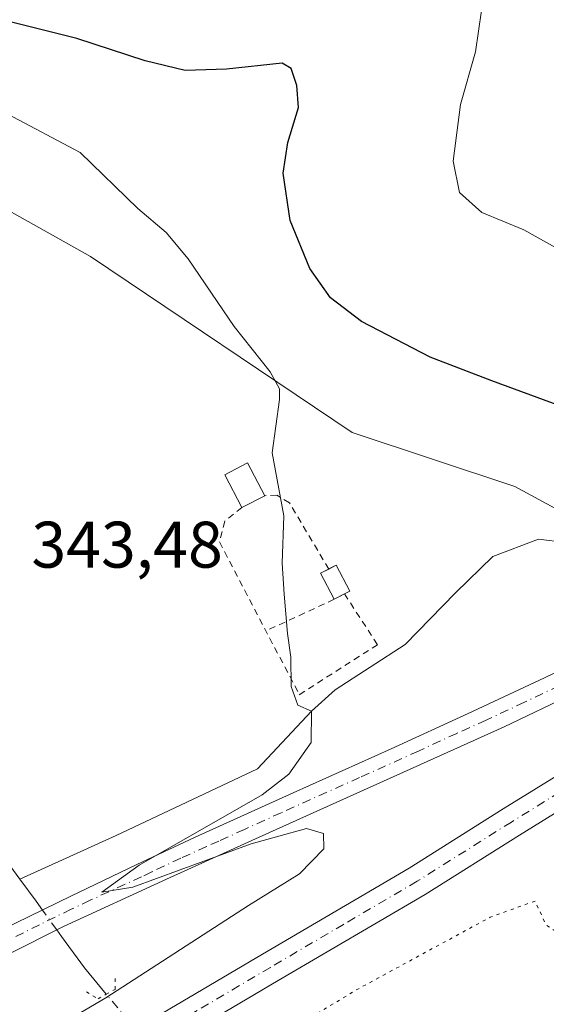
# Model space of a CAD drawing. Units: metres. Extents: x 587446 to 590905, y 4691967 to 4694324.
# Drawn here: x 588166 to 588246, y 4692851 to 4693001 of the extents above; entities that cross this region are included whole.
import ezdxf

# ---------------------------------------------------------------- set-up
doc = ezdxf.new("R2010")
doc.units = ezdxf.units.M
doc.header["$MEASUREMENT"] = 0
for name, pattern in [('DGN Style 2', [1.6480167562047852, 0.988810053722871, -0.6592067024819142]), ('DGN Style 4', [2.6384748266838614, 1.318413404963828, -0.6592067024819142, 0.001648016756204785, -0.6592067024819142]), ('DGN Style 5', [1.1536117293433497, 0.4944050268614355, -0.6592067024819142])]:
    doc.linetypes.add(name, pattern=pattern)
for name, color, linetype, lineweight in [('Camino Cxs', 7, 'Continuous', 0), ('Camino eje', 30, 'DGN Style 4', 13), ('Comarca CxS', 21, 'Continuous', 0), ('Comunidad Autónoma CxS', 142, 'Continuous', 0), ('Corriente natural lineal', 142, 'Continuous', 13), ('Corriente natural lineal oculto', 9, 'DGN Style 4', 13), ('Cultivos herbáceos CxS', 92, 'Continuous', 0), ('Curva de nivel maestra', 30, 'Continuous', 30), ('Curva de nivel normal', 30, 'Continuous', 0), ('Curva de nivel normal depresión', 30, 'DGN Style 5', 0), ('Edificación ligera', 1, 'Continuous', 0), ('Edificación ligera Cxs', 1, 'Continuous', 0), ('Municipio CxS', 4, 'Continuous', 0), ('Pastizal CxS', 92, 'Continuous', 0), ('Pista no pavimentada Cxs', 111, 'Continuous', 0), ('Pista no pavimentada eje', 91, 'DGN Style 4', 0), ('Provincia CxS', 1, 'Continuous', 0), ('Puente lineal', 2, 'DGN Style 5', 0), ('Rótulo de punto de cota en terreno', 7, 'Continuous', 0), ('Valla', 7, 'DGN Style 2', 0)]:
    doc.layers.add(name, color=color, linetype=linetype, lineweight=lineweight)
doc.styles.add('Style-Arial', font='txt')

msp = doc.modelspace()

# ---------------------------------------------------------------- linework, layer by layer
at = {"layer": 'Camino Cxs', "color": 7, "linetype": 'Continuous', "lineweight": 0}
for points in [[(588154.1886999998, 4692857.523700001, 344.9222000000009), (588155.4203000005, 4692858.227499999, 344.8925000000018), (588161.3855, 4692861.435699999, 344.7826999999961), (588164.9501, 4692863.1801, 344.7375999999931), (588173.4801000003, 4692867.3101, 344.9508999999962), (588174.6209000006, 4692867.8585, 344.9752000000008), (588183.4401000004, 4692872.0801, 345.0644000000029), (588192.2901, 4692876.2401, 345.147100000002), (588207.2200999996, 4692882.9801, 345.3718999999983), (588222.1700999998, 4692889.6801, 345.6787999999942), (588233.8701, 4692895.0701, 346.2997999999934), (588245.5301000001, 4692900.5001, 347.1273999999976), (588253.4901000002, 4692904.360099999, 347.895199999999), (588261.4700999996, 4692908.1801, 348.7810000000027), (588269.0301000001, 4692910.920100001, 349.6989999999932), (588276.6401000004, 4692913.4901, 350.3945999999996), (588297.4401000004, 4692921.870100001, 353.2422999999981), (588309.3501000004, 4692926.190099999, 354.4789000000019), (588321.1201, 4692930.8301, 355.9481999999989), (588326.2100999998, 4692933.190099999, 356.4867999999988), (588331.3000999996, 4692935.5701, 356.9713000000047), (588338.8701, 4692939.100099999, 357.5638000000035)], [(588314.1801000005, 4692922.290100001, 355.1116000000038), (588310.8201000001, 4692922.5101, 354.7415000000037), (588308.8000999996, 4692922.050100001, 354.5157000000036), (588306.8501000004, 4692921.170100001, 354.3372999999993), (588301.5800999999, 4692919.270099999, 353.8659999999945), (588296.3501000004, 4692917.3301, 353.1918000000005), (588288.4101, 4692914.210100001, 352.3451999999961), (588270.5601000004, 4692907.120100001, 350.4253000000026), (588260.6401000004, 4692903.0601, 349.312699999995), (588249.9801000003, 4692898.130100001, 347.8233000000037), (588239.3901000004, 4692893.0701, 346.9471999999951), (588203.6101000002, 4692876.950099999, 345.2026000000042), (588187.9301000005, 4692869.8301, 345.0007000000041), (588172.2500999998, 4692862.670100001, 344.6975999999996), (588163.8598999997, 4692858.451900001, 344.9143999999943)], [(588164.9501, 4692863.1801, 344.7375999999931), (588173.4801000003, 4692867.3101, 344.9508999999962), (588174.6209000006, 4692867.8585, 344.9752000000008), (588183.4401000004, 4692872.0801, 345.0644000000029), (588192.2901, 4692876.2401, 345.147100000002), (588207.2200999996, 4692882.9801, 345.3718999999983), (588222.1700999998, 4692889.6801, 345.6787999999942), (588233.8701, 4692895.0701, 346.2997999999934), (588245.5301000001, 4692900.5001, 347.1273999999976), (588253.4901000002, 4692904.360099999, 347.895199999999)], [(588249.9801000003, 4692898.130100001, 347.8233000000037), (588239.3901000004, 4692893.0701, 346.9471999999951), (588203.6101000002, 4692876.950099999, 345.2026000000042), (588187.9301000005, 4692869.8301, 345.0007000000041), (588172.2500999998, 4692862.670100001, 344.6975999999996), (588163.8598999997, 4692858.451900001, 344.9143999999943)]]:
    msp.add_polyline3d(points, dxfattribs=at)
at = {"layer": 'Camino eje', "color": 30, "linetype": 'DGN Style 4', "lineweight": 13}
msp.add_polyline3d([(588247.7550999997, 4692899.315099999, 347.4573999999994), (588242.4600999998, 4692896.7851, 347.0644999999931), (588236.6300999997, 4692894.0701, 346.5767999999953), (588232.1574999997, 4692892.0551, 346.2755999999936), (588226.3075000001, 4692889.360099999, 345.9358000000066), (588217.3624999998, 4692885.3301, 345.5555000000023), (588209.8875000002, 4692881.9801, 345.4333999999944), (588205.4151, 4692879.965100001, 345.239499999996), (588199.8163000002, 4692877.4375, 345.2234999999928), (588195.8963000001, 4692875.657500001, 345.1536000000052), (588194.0301000001, 4692874.815099999, 345.1331000000064), (588190.1101000002, 4692873.0351, 345.1079000000027), (588185.6851000004, 4692870.9551, 345.0492999999988), (588184.1401000004, 4692870.215100001, 345.0313000000024), (588176.3000999996, 4692866.6351, 344.9912999999942), (588173.4351000004, 4692865.265100001, 344.8372999999993), (588168.6001000004, 4692862.925100001, 344.7972000000009), (588163.1601, 4692860.190099999, 344.8649000000005)], dxfattribs=at)
at = {"layer": 'Comarca CxS', "color": 21, "linetype": 'Continuous', "lineweight": 0}
msp.add_3dface([(590905.0800006777, 4692011.089983064), (587474.6200006536, 4691967.309983061), (587445.7200006527, 4694280.469983038), (590875.0400006792, 4694324.24998304)], dxfattribs=at)
at = {"layer": 'Comunidad Autónoma CxS', "color": 142, "linetype": 'Continuous', "lineweight": 0}
msp.add_3dface([(590905.0800006777, 4692011.089983064), (587474.6200006536, 4691967.309983061), (587445.7200006527, 4694280.469983038), (590875.0400006792, 4694324.24998304)], dxfattribs=at)
at = {"layer": 'Corriente natural lineal', "color": 142, "linetype": 'Continuous', "lineweight": 13, "extrusion": (0.8075412598353501, 0.5896540533236243, 0.0136092271108992), "elevation": 3242142.411510177, "flags": 128}
msp.add_lwpolyline([(3443184.858789064, -43782.90023061093), (3443186.503965322, -43783.25276325892), (3443190.687339444, -43783.43217987465)], dxfattribs=at)
at = {"layer": 'Corriente natural lineal', "color": 142, "linetype": 'Continuous', "lineweight": 13}
for points in [[(588165.6051000003, 4692869.870100001, 343.6750000000029), (588163.1401000004, 4692873.2501, 343.6980999999942), (588155.5201000003, 4692881.8301, 343.5299999999988), (588143.4401000004, 4692894.130100001, 343.3387999999977), (588131.8501000004, 4692906.850099999, 343.2354999999953), (588099.2100999998, 4692948.390100001, 342.6775999999954), (588064.5800999999, 4692989.610099999, 342.0059000000037), (588031.3701, 4693030.890100001, 341.7139000000025), (587996.1700999998, 4693075.4301, 341.4372000000003), (587979.7301000003, 4693095.8301, 341.6462999999931), (587963.0800999999, 4693116.0701, 341.3776000000071), (587952.7600999996, 4693128.090100001, 341.0200000000041), (587941.8300999999, 4693139.5601, 341.0215999999928), (587929.4200999998, 4693150.950099999, 340.8801999999997), (587922.2500999998, 4693157.9301, 341.3830000000016)], [(588252.8101000004, 4692920.610099999, 347.616599999994), (588244.5937000001, 4692921.6107, 347.3441000000021), (588237.6672999999, 4692918.994100001, 347.0415999999968), (588231.9722999996, 4692913.453000001, 346.7136000000028), (588224.2763, 4692905.6031, 345.9450999999972), (588213.6558999997, 4692898.676700001, 345.3053000000073), (588210.04, 4692895.449999999, 345.1272999999928), (588201.8041000003, 4692886.671, 344.8892000000051), (588180.2553000003, 4692876.5123, 344.5688999999985), (588165.6051000003, 4692869.870100001, 343.6750000000029)], [(588178.7569000004, 4692852.323999999, 344.1701999999932), (588175.4301000005, 4692856.360099999, 343.9780000000028), (588171.9600999998, 4692861.130100001, 344.5203000000038), (588171.2187999999, 4692862.1516, 344.6543999999994)]]:
    msp.add_polyline3d(points, dxfattribs=at)
at = {"layer": 'Corriente natural lineal oculto', "color": 9, "linetype": 'DGN Style 4', "lineweight": 13, "extrusion": (-0.07023703900474132, 0.09677546571056757, 0.9928248927118766), "elevation": 413184.6968679669, "flags": 128}
msp.add_lwpolyline([(-3232496.988420612, -3427702.189726654), (-3232496.988420613, -3427705.932075517)], dxfattribs=at)
at = {"layer": 'Corriente natural lineal oculto', "color": 9, "linetype": 'DGN Style 4', "lineweight": 13, "extrusion": (-0.07132404814164381, 0.08305656519358008, 0.9939891785803975), "elevation": 348163.0064735118, "flags": 128}
msp.add_lwpolyline([(-3503571.915365085, -3157920.525699732), (-3503571.915365085, -3157939.780645304)], dxfattribs=at)
at = {"layer": 'Cultivos herbáceos CxS', "color": 92, "linetype": 'Continuous', "lineweight": 0}
for points in [[(587880.5758999996, 4693241.517100001, 341.7461999999941), (587916.8365000002, 4693221.4693, 341.4232000000048), (587943.5555999996, 4693212.876700001, 342.1396999999997), (587945.9811000006, 4693210.502900001, 342.1036000000022), (587941.9108999996, 4693197.2755, 341.8059000000067), (587933.3317, 4693180.117900001, 341.5372000000062), (587952.3958000002, 4693163.9133, 341.2287000000069), (587958.5014000004, 4693161.078500001, 341.2912999999971), (587958.0027000001, 4693160.4001, 341.3019000000059), (587967.4105000002, 4693148.9133, 341.3411999999953), (587986.4946, 4693136.5031, 341.5535999999993), (588000.6173, 4693122.358300001, 341.6733999999997), (588021.5910999998, 4693112.8651, 342.1012000000046), (588042.5777000003, 4693095.7501, 343.1233999999968), (588042.5558000002, 4693095.0943, 343.0994999999967), (588041.9744999995, 4693077.327099999, 342.3527999999933), (588054.0761000002, 4693057.020300001, 342.389599999995), (588100.2858999996, 4693018.839299999, 342.2948999999935), (588146.0891000004, 4692981.6073, 342.9348999999929), (588176.3849, 4692964.6611, 344.0763000000007), (588216.2225000003, 4692937.871900001, 345.9233999999997), (588241.0033, 4692929.6557, 347.3690999999963), (588254.9870999996, 4692922.057700001, 347.7516000000033), (588257.2414999995, 4692918.015500001, 347.7330999999977)], [(588263.7314999999, 4693005.287900001, 358.901199999993), (588303.9957999997, 4692971.053900001, 359.0543000000035), (588298.8812999995, 4692960.824899999, 357.750199999995), (588306.2896999996, 4692945.479, 354.2324999999983), (588275.0687999995, 4692923.783199999, 349.4410000000062), (588257.2414999995, 4692918.015500001, 347.7330999999977), (588254.9870999996, 4692922.057700001, 347.7516000000033), (588241.0033, 4692929.6557, 347.3690999999963), (588216.2225000003, 4692937.871900001, 345.9233999999997), (588176.3849, 4692964.6611, 344.0763000000007), (588146.0891000004, 4692981.6073, 342.9348999999929)]]:
    msp.add_polyline3d(points, dxfattribs=at)
at = {"layer": 'Curva de nivel maestra', "color": 30, "linetype": 'Continuous', "lineweight": 30, "elevation": 350.0000000000001, "flags": 128}
msp.add_lwpolyline([(588247.8499999996, 4692941.9301), (588237.5199999996, 4692945.720100001), (588228.1299999999, 4692949.360099999), (588217.6600000003, 4692954.790100001), (588212.9400000004, 4692958.380100001), (588209.7599999999, 4692962.840100001), (588206.7599999999, 4692970.1601), (588205.7400000002, 4692977.370100001), (588206.4199999999, 4692982.0101), (588208.0300000003, 4692987.370100001), (588207.79, 4692990.710100001), (588206.9500000002, 4692993.3101), (588205.5599999996, 4692994.120100001), (588197.0899999999, 4692993.200099999), (588190.8099999996, 4692992.970100001), (588184.7100000001, 4692994.440099999), (588174.3099999996, 4692997.840100001), (588163.7400000002, 4693000.4801)], dxfattribs=at)
at = {"layer": 'Curva de nivel normal', "color": 30, "linetype": 'Continuous', "lineweight": 0, "flags": 128}
for points, elevation in [([(588235.9299999997, 4693002.140100001), (588235.0199999996, 4692995.8301), (588232.7400000002, 4692987.8301), (588231.6200000001, 4692979.1801), (588232.5599999996, 4692974.4301), (588235.9699999997, 4692971.360099999), (588242.3499999996, 4692968.7401), (588247.5599999996, 4692965.850099999)], 355), ([(588163.6799999997, 4692986.390100001), (588174.7699999996, 4692980.4801), (588183.5800000001, 4692971.970100001), (588187.9000000004, 4692968.300100001), (588191.2300000004, 4692964.300100001), (588198.2699999996, 4692954.0101), (588203.7199999997, 4692947.120100001), (588205.1500000004, 4692944.5001), (588205.1399999997, 4692942.880100001), (588204.0199999996, 4692934.7501), (588205.7999999998, 4692925.200099999), (588205.54, 4692917.950099999), (588205.8600000005, 4692913.2601), (588206.3499999996, 4692907.2601), (588206.8700000001, 4692903.640100001), (588206.9199999999, 4692899.170100001), (588207.9400000004, 4692896.360099999), (588210.04, 4692895.450099999), (588209.9800000004, 4692890.6601), (588206.5800000001, 4692885.8301), (588202.5, 4692882.710100001), (588183.7599999999, 4692872.0101), (588178.0700000003, 4692867.870100001), (588182.8099999996, 4692868.620100001), (588200.8399999999, 4692875.220100001), (588209.2599999999, 4692877.550100001), (588211.8499999996, 4692876.8101), (588211.9299999997, 4692874.470100001), (588208.2199999997, 4692870.6501), (588200.4400000004, 4692865.840100001), (588178.7000000002, 4692851.780099999), (588158.8300000001, 4692840.170100001)], 345)]:
    msp.add_lwpolyline(points, dxfattribs=dict(at, elevation=elevation))
at = {"layer": 'Curva de nivel normal depresión', "color": 30, "linetype": 'DGN Style 5', "lineweight": 0, "elevation": 345, "flags": 128}
msp.add_lwpolyline([(588244.0899999999, 4692866.530099999), (588237.25, 4692864.0601), (588217.0700000003, 4692853.120100001), (588202, 4692844.020099999), (588192.6799999997, 4692838.9801), (588183.0999999996, 4692832.8201), (588167.1699999999, 4692822.840100001), (588161.3399999999, 4692818.340100001), (588160.7999999998, 4692815.4001), (588164.7999999998, 4692808.880100001), (588173.4699999997, 4692799.4001), (588180.4600000001, 4692794.630100001), (588186.8700000001, 4692791.8101), (588199.8399999999, 4692785.2601), (588213.4199999999, 4692777.0601), (588217.5999999996, 4692774.210100001), (588224.9500000002, 4692770.9301), (588234.1699999999, 4692766.220100001), (588247.0899999999, 4692758.3201), (588257.1299999999, 4692750.850099999), (588266.5599999996, 4692741.6601), (588277.2400000002, 4692731.8301), (588283.5099999999, 4692727.540100001), (588286.3300000001, 4692726.2501), (588288.3200000003, 4692724.4301), (588289.6799999997, 4692721.9101), (588292.8399999999, 4692718.4001), (588296.2199999997, 4692716.520099999), (588300.8399999999, 4692716.860099999), (588304.8600000005, 4692719.880100001), (588307.9000000004, 4692721.970100001), (588310.0800000001, 4692722.960100001), (588313.1699999999, 4692723.940099999), (588319.4000000004, 4692722.5801), (588322.6100000005, 4692720.450099999), (588327.3600000005, 4692720.290100001), (588329.8799999999, 4692720.0801), (588330.8899999997, 4692720.8301), (588331.9800000004, 4692723.710100001), (588334.0199999996, 4692724.880100001), (588336.0999999996, 4692724.4001), (588338.04, 4692723.840100001), (588341.5499999998, 4692718.210100001), (588345.4199999999, 4692716.4301), (588348.9299999997, 4692715.4801), (588350.8499999996, 4692714.520099999), (588353.7599999999, 4692713.390100001), (588356.9400000004, 4692711.610099999), (588363.7400000002, 4692708.880100001), (588369.3399999999, 4692707.1501), (588374.2999999998, 4692704.3201), (588379.3399999999, 4692701.710100001), (588381.8200000003, 4692700.0701), (588384.75, 4692700.440099999), (588383.79, 4692702.4301), (588381.0599999996, 4692705.200099999), (588378.5199999996, 4692708.470100001), (588376.1500000004, 4692710.7601), (588374.0700000003, 4692711.290100001), (588372.6399999997, 4692710.780099999), (588373.2199999997, 4692712.090100001), (588373, 4692714.0601), (588371.6699999999, 4692717.520099999), (588372.25, 4692718.6601), (588375.2199999997, 4692717.3201), (588381.9100000003, 4692711.7601), (588386.04, 4692707.5101), (588390.1600000003, 4692703.640100001), (588391.7800000003, 4692701.590100001), (588393.54, 4692700.0101), (588394.9800000004, 4692699.120100001), (588395.8099999996, 4692697.950099999), (588396.9299999997, 4692697.0701), (588397.8200000003, 4692695.960100001), (588399, 4692695.140100001), (588400.2599999999, 4692693.7401), (588402.79, 4692691.600099999), (588404.5700000003, 4692690.5601), (588404.1699999999, 4692692.190099999), (588403.0800000001, 4692693.220100001), (588402.2599999999, 4692694.4001), (588401.1100000005, 4692695.2501), (588399.9800000004, 4692696.790100001), (588397.2199999997, 4692699.690099999), (588393.8099999996, 4692704.280099999), (588382.4900000002, 4692718.290100001), (588375.2999999998, 4692724.4301), (588370.0700000003, 4692727.870100001), (588365.9199999999, 4692730.720100001), (588360.75, 4692733.540100001), (588359.0300000003, 4692735.020099999), (588359.2599999999, 4692736.5001), (588362.0800000001, 4692742.200099999), (588362.4400000004, 4692746.030099999), (588362.29, 4692748.280099999), (588361.3300000001, 4692751.280099999), (588362.5800000001, 4692753.030099999), (588368.9000000004, 4692758.200099999), (588372.3200000003, 4692763.870100001), (588375.29, 4692768.200099999), (588376.8200000003, 4692771.870100001), (588376.4000000004, 4692774.530099999), (588377.7000000002, 4692777.890100001), (588377.7699999996, 4692780.5601), (588376.0199999996, 4692783.8201), (588375.2000000002, 4692787.280099999), (588373.9699999997, 4692790.280099999), (588371.6299999999, 4692793.4301), (588369.3099999996, 4692796.940099999), (588364.0800000001, 4692801.800100001), (588358.0199999996, 4692805.440099999), (588351.04, 4692808.950099999), (588334.7599999999, 4692813.800100001), (588330.8600000005, 4692814.4801), (588325.75, 4692814.110099999), (588319.0800000001, 4692812.0601), (588312.04, 4692812.5101), (588307.8399999999, 4692812.360099999), (588303.4600000001, 4692813.9001), (588294.4100000003, 4692819.850099999), (588287.8099999996, 4692826.5801), (588280.0199999996, 4692833.450099999), (588276.2599999999, 4692835.550100001), (588271.8899999997, 4692838.7601), (588270.0899999999, 4692844.220100001), (588262.5099999999, 4692855.5801), (588258.1600000003, 4692858.5601), (588254.04, 4692858.9901), (588249.7199999997, 4692860.2401), (588245.7300000004, 4692862.9001), (588244.0899999999, 4692866.530099999)], dxfattribs=at)
at = {"layer": 'Edificación ligera', "color": 1, "linetype": 'Continuous', "lineweight": 0, "extrusion": (-0.05935484254035204, -0.03108957024592893, 0.9977526954556092), "elevation": -180469.3893610031, "flags": 128}
msp.add_lwpolyline([(-3884251.445649884, 2692504.375721143), (-3884251.445649884, 2692500.459546933)], dxfattribs=at)
at = {"layer": 'Edificación ligera', "color": 1, "linetype": 'Continuous', "lineweight": 0, "extrusion": (-0.0556861296127306, -0.02103482058173856, 0.9982267233909581), "elevation": -131124.8683303547, "flags": 128}
msp.add_lwpolyline([(-4182288.698231503, 2204697.28986962), (-4182293.140169753, 2204696.760693874), (-4182293.303483316, 2204698.136550811)], dxfattribs=at)
at = {"layer": 'Edificación ligera', "color": 1, "linetype": 'Continuous', "lineweight": 0, "extrusion": (-0.05170154833493925, -0.02124915160864378, 0.998436489445214), "elevation": -129786.852418862, "flags": 128}
msp.add_lwpolyline([(-4117006.368617417, 2324409.347440653), (-4117006.4824736, 2324410.617613325), (-4117002.027212196, 2324411.018343858)], dxfattribs=at)
at = {"layer": 'Edificación ligera', "color": 1, "linetype": 'Continuous', "lineweight": 0, "extrusion": (-0.04832249436204333, -0.02513113459420313, 0.9985155795542894), "elevation": -146017.0230680307, "flags": 128}
msp.add_lwpolyline([(-3892106.420354556, 2683211.423450946), (-3892106.420354556, 2683210.534836992)], dxfattribs=at)
at = {"layer": 'Edificación ligera', "color": 1, "linetype": 'Continuous', "lineweight": 0, "extrusion": (-0.04777767503428362, -0.02484317340635497, 0.9985490025549174), "elevation": -144345.1636956318, "flags": 128}
msp.add_lwpolyline([(-3892310.782719903, 2683004.542875597), (-3892310.782719903, 2683002.771308318)], dxfattribs=at)
at = {"layer": 'Edificación ligera', "color": 1, "linetype": 'Continuous', "lineweight": 0}
msp.add_polyline3d([(588199.4418000003, 4692926.4341, 344.9370999999956), (588196.8224, 4692931.434699999, 344.857600000003), (588200.2836999996, 4692933.2478, 345.0834999999934), (588202.9030999999, 4692928.247099999, 345.1995000000024)], dxfattribs=at)
at = {"layer": 'Edificación ligera Cxs', "color": 1, "linetype": 'Continuous', "lineweight": 0}
for points in [[(588202.9030999999, 4692928.247099999, 345.1995000000024), (588199.4418000003, 4692926.4341, 345.1995000000024), (588196.8224, 4692931.434699999, 345.1995000000024), (588200.2836999996, 4692933.2478, 345.1995000000024)], [(588215.8479000004, 4692913.6896, 345.7927999999956), (588213.4912, 4692912.4641, 345.7927999999956), (588211.4274000004, 4692916.432800001, 345.7927999999956), (588213.7841999996, 4692917.658299999, 345.7927999999956)]]:
    msp.add_3dface(points, dxfattribs=at)
at = {"layer": 'Municipio CxS', "color": 4, "linetype": 'Continuous', "lineweight": 0}
msp.add_3dface([(590905.0800006777, 4692011.089983064), (587474.6200006536, 4691967.309983061), (587445.7200006527, 4694280.469983038), (590875.0400006792, 4694324.24998304)], dxfattribs=at)
at = {"layer": 'Pastizal CxS', "color": 92, "linetype": 'Continuous', "lineweight": 0}
for points in [[(587880.5758999996, 4693241.517100001, 341.7461999999941), (587916.8365000002, 4693221.4693, 341.4232000000048), (587943.5555999996, 4693212.876700001, 342.1396999999997), (587945.9811000006, 4693210.502900001, 342.1036000000022), (587941.9108999996, 4693197.2755, 341.8059000000067), (587933.3317, 4693180.117900001, 341.5372000000062), (587952.3958000002, 4693163.9133, 341.2287000000069), (587958.5014000004, 4693161.078500001, 341.2912999999971), (587958.0027000001, 4693160.4001, 341.3019000000059), (587967.4105000002, 4693148.9133, 341.3411999999953), (587986.4946, 4693136.5031, 341.5535999999993), (588000.6173, 4693122.358300001, 341.6733999999997), (588021.5910999998, 4693112.8651, 342.1012000000046), (588042.5777000003, 4693095.7501, 343.1233999999968), (588042.5558000002, 4693095.0943, 343.0994999999967), (588041.9744999995, 4693077.327099999, 342.3527999999933), (588054.0761000002, 4693057.020300001, 342.389599999995), (588100.2858999996, 4693018.839299999, 342.2948999999935), (588146.0891000004, 4692981.6073, 342.9348999999929), (588176.3849, 4692964.6611, 344.0763000000007), (588216.2225000003, 4692937.871900001, 345.9233999999997), (588241.0033, 4692929.6557, 347.3690999999963), (588254.9870999996, 4692922.057700001, 347.7516000000033), (588257.2414999995, 4692918.015500001, 347.7330999999977)], [(588146.0891000004, 4692981.6073, 342.9348999999929), (588176.3849, 4692964.6611, 344.0763000000007), (588216.2225000003, 4692937.871900001, 345.9233999999997), (588241.0033, 4692929.6557, 347.3690999999963), (588254.9870999996, 4692922.057700001, 347.7516000000033), (588257.2414999995, 4692918.015500001, 347.7330999999977), (588261.3580999998, 4692910.6339, 348.436600000001), (588254.4086999996, 4692890.294299999, 349.5614999999962), (588250.9650999998, 4692878.854900001, 349.9103999999934), (588248.0953000002, 4692869.3213, 346.898199999996), (588252.5585000003, 4692859.1645, 345.2786999999953), (588286.1460999995, 4692831.4243, 345.2733000000007), (588286.9101, 4692828.4101, 345.1777000000002), (588311.1700999998, 4692813.8301, 345.2908000000025), (588312.2220999999, 4692818.611, 345.550900000002), (588327.5647, 4692818.6371, 345.7391999999964), (588345.3507000003, 4692816.1271, 346.5292000000045), (588363.1425000001, 4692809.8049, 347.6704000000027), (588376.5021000003, 4692796.488100001, 346.4998999999953), (588398.7713000001, 4692772.3871, 346.101999999999)]]:
    msp.add_polyline3d(points, dxfattribs=at)
at = {"layer": 'Pista no pavimentada Cxs', "color": 111, "linetype": 'Continuous', "lineweight": 0}
for points in [[(588138.9501, 4692820.390100001, 349.4339999999939), (588180.2901, 4692845.290100001, 351.0804999999964), (588202.5800999999, 4692858.440099999, 349.7739000000001), (588224.9001000002, 4692871.530099999, 349.4121000000014), (588239.2401000002, 4692880.540100001, 349.3659999999945), (588253.6401000004, 4692889.450099999, 350.075800000006), (588274.3800999997, 4692900.720100001, 352.1502999999939), (588295.2401000002, 4692911.780099999, 353.5415999999968), (588314.1801000005, 4692922.290100001, 355.1116000000038), (588324.6706999998, 4692929.406500001, 356.2301000000007), (588338.8701, 4692939.100099999, 357.5638000000035), (588346.4401000004, 4692942.640100001, 358.4807000000001), (588350.2200999996, 4692945.8301, 358.9164000000019), (588359.8601000002, 4692955.920100001, 359.9961000000039), (588369.2200999996, 4692966.2401, 360.9015000000072), (588383.3300999999, 4692982.120100001, 362.0847000000067), (588397.4501, 4692997.9901, 363.0323999999964)], [(588400.9401000004, 4692994.870100001, 363.2605999999942), (588386.8300999999, 4692979.0101, 362.2451000000001), (588372.7001, 4692963.120100001, 360.974000000002), (588363.2901, 4692952.7301, 359.9664000000048), (588355.9200999998, 4692945.030099999, 359.1793000000035), (588347.4943000004, 4692937.068700001, 358.3849000000046), (588338.7901, 4692931.220100001, 357.5383000000002), (588334.6501000002, 4692928.5801, 356.9910999999993), (588316.0900999998, 4692917.9901, 355.2774999999965), (588297.4700999996, 4692907.670100001, 353.8080000000046), (588276.5900999998, 4692896.600099999, 352.3295999999973), (588255.9901000002, 4692885.4001, 350.4904999999999), (588241.7200999996, 4692876.5701, 349.4551999999967), (588227.3300999999, 4692867.530099999, 349.9266000000061), (588204.9501, 4692854.4101, 349.0427000000054), (588182.6901000004, 4692841.270099999, 349.3687999999966), (588162.0301000001, 4692828.840100001, 349.7185000000027)], [(588338.7901, 4692931.220100001, 357.5383000000002), (588334.6501000002, 4692928.5801, 356.9910999999993), (588316.0900999998, 4692917.9901, 355.2774999999965), (588297.4700999996, 4692907.670100001, 353.8080000000046), (588276.5900999998, 4692896.600099999, 352.3295999999973), (588255.9901000002, 4692885.4001, 350.4904999999999), (588241.7200999996, 4692876.5701, 349.4551999999967), (588227.3300999999, 4692867.530099999, 349.9266000000061), (588204.9501, 4692854.4101, 349.0427000000054), (588182.6901000004, 4692841.270099999, 349.3687999999966), (588162.0301000001, 4692828.840100001, 349.7185000000027), (588141.3701, 4692816.390100001, 349.5813999999955), (588127.3000999996, 4692807.870100001, 350.3356000000058), (588113.1451000003, 4692799.325099999, 351.7228000000032), (588096.7401000002, 4692790.100099999, 353.6447999999946), (588080.3701, 4692781.110099999, 355.6325999999972), (588076.2200999996, 4692778.7301, 356.1401999999944), (588072.0301000001, 4692776.3301, 356.655700000003), (588061.5827000003, 4692767.6491, 358.0062000000034)], [(588119.3701, 4692808.540100001, 350.8723999999929), (588124.8800999997, 4692811.870100001, 350.5005999999994), (588138.9501, 4692820.390100001, 349.4339999999939), (588180.2901, 4692845.290100001, 351.0804999999964), (588202.5800999999, 4692858.440099999, 349.7739000000001), (588224.9001000002, 4692871.530099999, 349.4121000000014), (588239.2401000002, 4692880.540100001, 349.3659999999945), (588253.6401000004, 4692889.450099999, 350.075800000006), (588274.3800999997, 4692900.720100001, 352.1502999999939), (588295.2401000002, 4692911.780099999, 353.5415999999968), (588314.1801000005, 4692922.290100001, 355.1116000000038)]]:
    msp.add_polyline3d(points, dxfattribs=at)
at = {"layer": 'Pista no pavimentada eje', "color": 91, "linetype": 'DGN Style 4', "lineweight": 0}
msp.add_polyline3d([(588328.6183000002, 4692929.2139, 356.5633999999991), (588315.1350999996, 4692920.140100001, 355.2027999999991), (588310.4001000002, 4692917.512499999, 354.7866000000067), (588301.0900999998, 4692912.352499999, 354.0966000000044), (588296.3551000003, 4692909.725099999, 353.7041000000027), (588275.4851000002, 4692898.6601, 352.241399999999), (588254.8151000004, 4692887.425100001, 350.3338999999978), (588240.4801000003, 4692878.5551, 349.6015999999945), (588226.1151000002, 4692869.530099999, 349.6965999999957), (588214.9250999996, 4692862.970100001, 349.5801000000066), (588203.7651000004, 4692856.425100001, 349.670100000003), (588192.6350999996, 4692849.8551, 349.5920000000042), (588181.4901000002, 4692843.280099999, 350.1407000000036), (588171.1551000001, 4692837.0551, 349.3652000000002), (588160.8251, 4692830.840100001, 350.8105999999971), (588150.4951, 4692824.6151, 349.4423999999999), (588140.1601, 4692818.390100001, 349.7556000000041), (588126.0900999998, 4692809.870100001, 350.449099999998), (588116.2901, 4692803.950099999, 351.2584999999963), (588106.8186999997, 4692799.327299999, 352.1523000000016)], dxfattribs=at)
at = {"layer": 'Provincia CxS', "color": 1, "linetype": 'Continuous', "lineweight": 0}
msp.add_3dface([(590905.0800006777, 4692011.089983064), (587474.6200006536, 4691967.309983061), (587445.7200006527, 4694280.469983038), (590875.0400006792, 4694324.24998304)], dxfattribs=at)
at = {"layer": 'Puente lineal', "color": 2, "linetype": 'DGN Style 5', "lineweight": 0}
msp.add_polyline3d([(588175.7500999998, 4692852.710100001, 348.1578000000009), (588177.5301000001, 4692851.620100001, 350.4651000000013), (588178.7500999998, 4692852.3201, 351.6771000000008), (588180.1001000004, 4692853.0801, 352.4496000000072), (588180.1001000004, 4692855.3301, 349.6532000000007)], dxfattribs=at)
at = {"layer": 'Valla', "color": 7, "linetype": 'DGN Style 2', "lineweight": 0, "extrusion": (-0.04894961418976664, -0.02264636760677179, 0.9985444793823117), "elevation": -134725.0983631115, "flags": 128}
msp.add_lwpolyline([(-4012193.273191802, 2500715.280241544), (-4012193.273191803, 2500703.812613079)], dxfattribs=at)
at = {"layer": 'Valla', "color": 7, "linetype": 'DGN Style 2', "lineweight": 0}
for points in [[(588212.6545000002, 4692917.070900001, 345.6993999999977), (588206.6649000002, 4692927.148499999, 345.5206999999937), (588204.7599, 4692928.3391, 345.3744000000006), (588202.9030999999, 4692928.247099999, 345.1995000000024)], [(588199.4418000003, 4692926.4341, 344.9370999999956), (588196.8224, 4692924.370300001, 344.7740999999951), (588196.0285999998, 4692921.1953, 344.722299999994), (588208.1730000004, 4692897.9384, 345.1248999999953), (588220.0793000003, 4692905.5584, 345.8022999999957), (588215.0607000003, 4692913.280200001, 345.7443999999959)]]:
    msp.add_polyline3d(points, dxfattribs=at)

# ---------------------------------------------------------------- texts
at = {"layer": 'Rótulo de punto de cota en terreno', "color": 7, "linetype": 'Continuous', "lineweight": 0, "style": 'Style-Arial'}
msp.add_text('343,48', height=7.000000000000002, dxfattribs=at).set_placement((588167.3678000001, 4692917.287799999))

doc.saveas('drawing.dxf')
